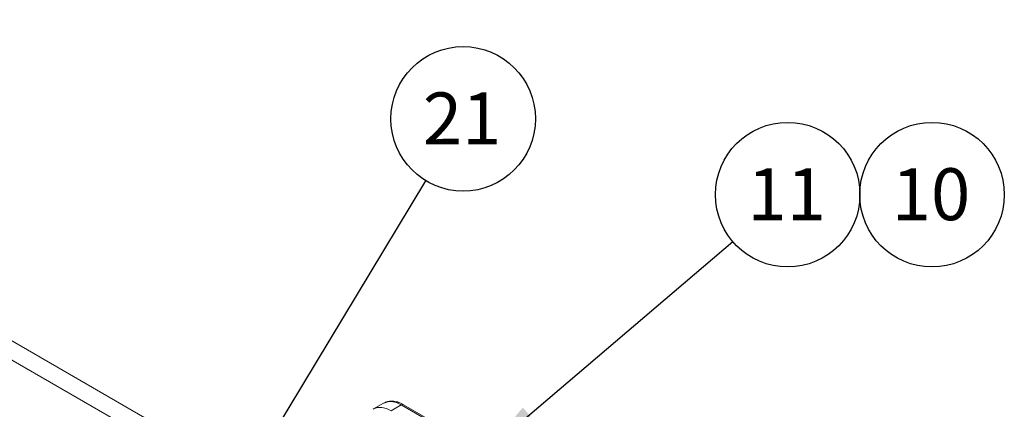
# Paper-space layout 'Sheet2' of a CAD drawing. Units: inches. Extents: x 0.6 to 17.4, y 0.1 to 10.8.
# Drawn here: x 3.6 to 6.3, y 4.1 to 5.1 of the extents above; entities that cross this region are included whole.
import ezdxf

# ---------------------------------------------------------------- set-up
doc = ezdxf.new("R2010")
doc.units = ezdxf.units.IN
doc.header["$MEASUREMENT"] = 0
doc.layers.add('SLD-0', color=7, linetype='Continuous')
doc.styles.add('SLDTEXTSTYLE1', font='TXT', dxfattribs={"width": 0.75})
doc.dimstyles.new('SLDDIMSTYLE2', dxfattribs={"dimtxt": 0.18, "dimasz": 0.156, "dimexe": 0, "dimexo": 0.0625, "dimgap": 0, "dimtad": 0, "dimtih": 1, "dimtoh": 1, "dimdec": 0, "dimrnd": 1e-09, "dimzin": 0, "dimdsep": 46, "dimtxsty": 'Standard', "dimsah": 1, "dimcen": 0.09, "dimadec": 0, "dimazin": 0, "dimtfac": 0.156, "dimtdec": 0, "dimtofl": 0, "dimtmove": 0, "dimatfit": 3, "dimfxl": 1, "dimfrac": 2, "dimtolj": 1, "dimtzin": 0, "dimarcsym": 0})

# ---------------------------------------------------------------- blocks, each defined once
blk = doc.blocks.new('SW_NOTE_28')
at = {"layer": 'SLD-0', "color": 0}
blk.add_circle((0.1461, 0.1244), 0.1919, dxfattribs=at)
at = {"layer": 'SLD-0', "color": 0, "insert": (0.1433, 0.1944), "char_height": 0.1378, "attachment_point": 2, "style": 'SLDTEXTSTYLE1'}
blk.add_mtext('11', dxfattribs=at)
blk = doc.blocks.new('SW_NOTE_29')
at = {"layer": 'SLD-0', "color": 0}
blk.add_circle((0.0992, 0.1643), 0.1919, dxfattribs=at)
at = {"layer": 'SLD-0', "color": 0, "insert": (0.0964, 0.2343), "char_height": 0.1378, "attachment_point": 2, "style": 'SLDTEXTSTYLE1'}
blk.add_mtext('21', dxfattribs=at)
blk = doc.blocks.new('SW_NOTE_33')
at = {"layer": 'SLD-0', "color": 0}
blk.add_circle((0.1018, 0.1075), 0.1919, dxfattribs=at)
at = {"layer": 'SLD-0', "color": 0, "insert": (0.099, 0.1776), "char_height": 0.1378, "attachment_point": 2, "style": 'SLDTEXTSTYLE1'}
blk.add_mtext('10', dxfattribs=at)

psp = doc.layouts.new('Sheet2')

# ---------------------------------------------------------------- linework, layer by layer
at = {"color": 7, "linetype": 'Continuous', "lineweight": 15}
for p, q in [((2.0581, 5.1242), (5.3832, 3.2047)), ((2.1465, 5.1242), (5.3832, 3.2557)), ((4.6103, 4.1063), (4.5838, 4.091)), ((4.5827, 4.0903), (4.5838, 4.091)), ((4.6306, 4.0864), (4.6572, 4.1017)), ((5.1433, 3.821), (4.6572, 4.1017)), ((5.1495, 3.8217), (4.6634, 4.1023))]:
    psp.add_line(p, q, dxfattribs=at)
at = {"color": 8, "linetype": 'Continuous', "lineweight": 15, "flags": 128}
psp.add_lwpolyline([(4.5838, 4.091), (4.5838, 4.091), (4.5938, 4.0947), (4.6053, 4.0952), (4.6177, 4.0924), (4.6306, 4.0864)], dxfattribs=at)
at = {"color": 8, "linetype": 'Continuous', "lineweight": 15}
for centre, radius, start, end in [((4.6297, 4.0633), 0.0472, 54.3828, 114.3061), ((4.6608, 4.0966), 0.00629, 65.6914, 125.6206)]:
    psp.add_arc(centre, radius, start, end, dxfattribs=at)
at = {"color": 7, "linetype": 'Continuous', "lineweight": 15}
psp.add_open_spline([(4.6634, 4.1023), (4.6611, 4.1035), (4.6548, 4.107), (4.6441, 4.1107), (4.6319, 4.1122), (4.6206, 4.1111), (4.614, 4.108), (4.6107, 4.1064)], degree=3, knots=[0, 0, 0, 0, 0.140874, 0.393181, 0.607005, 0.805645, 1, 1, 1, 1], dxfattribs=at)

# ---------------------------------------------------------------- block references
at = {"layer": 'SLD-0'}
for name, p in [('SW_NOTE_29', (4.7224, 4.6968)), ('SW_NOTE_28', (5.5373, 4.5355)), ('SW_NOTE_33', (5.965, 4.5523))]:
    psp.add_blockref(name, p, dxfattribs=at)

# ---------------------------------------------------------------- leaders
for points in [[(4.0338, 3.5562), (4.7224, 4.6968)], [(4.8779, 3.9742), (5.5373, 4.5355)]]:
    psp.add_leader(points, dimstyle='SLDDIMSTYLE2', dxfattribs=at)

doc.saveas('drawing.dxf')
